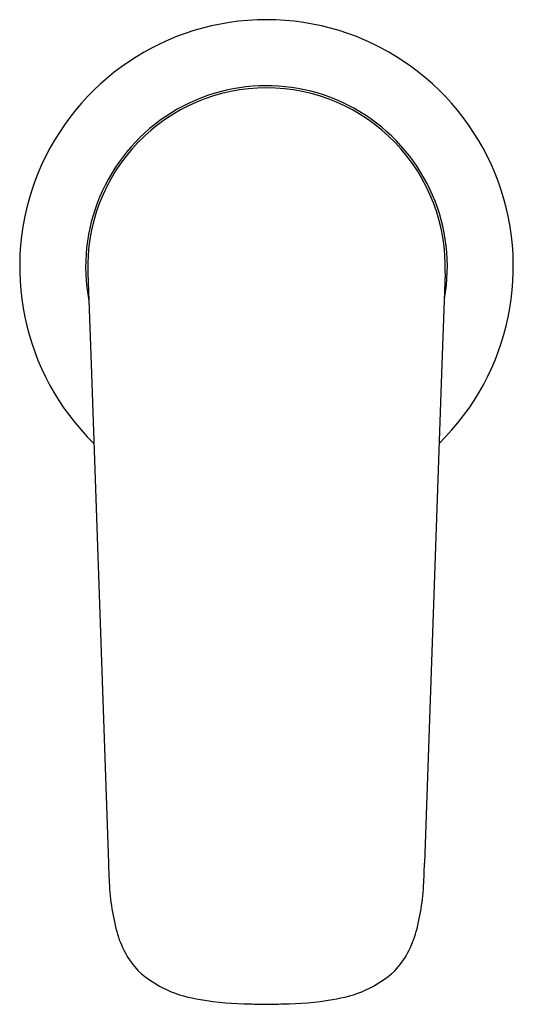
# Model space of a CAD drawing. Units: inches. Extents: x 4432.52 to 4438.8, y 254.65 to 259.2.
# Drawn here: x 4436.52 to 4438.8, y 254.65 to 259.2 of the extents above; entities that cross this region are included whole.
import ezdxf

# ---------------------------------------------------------------- set-up
doc = ezdxf.new("R2010")
doc.units = ezdxf.units.IN
doc.header["$LTSCALE"] = 0.64311
doc.header["$MEASUREMENT"] = 0
doc.layers.get('0').update_dxf_attribs({"color": 255, "linetype": 'CONTINUOUS'})

msp = doc.modelspace()

# ---------------------------------------------------------------- linework, layer by layer
for p, q in [((4436.8329, 258.032), (4436.8482, 257.6105)), ((4438.4855, 258.032), (4438.4702, 257.6105)), ((4436.8482, 257.6105), (4436.9281, 255.3062)), ((4438.4702, 257.6105), (4438.3903, 255.3062))]:
    msp.add_line(p, q)
for centre, radius, start, end in [((4437.6592, 258.0608), 1.1417, 314.3625, 225.6357), ((4437.6592, 258.0608), 0.8366, 349.7818, 190.8518), ((4437.6592, 258.0607), 0.8269, 90.0032, 181.9942), ((4437.6592, 258.0607), 0.8269, 358.0058, 89.9985), ((4443.7003, 255.539), 6.7762, 181.96863, 182.59833), ((4431.6181, 255.539), 6.7762, 357.40167, 358.03137), ((4438.001, 255.2662), 1.0705, 181.8418, 194.9559), ((4437.3174, 255.2662), 1.0705, 345.0441, 358.1582), ((4437.3857, 255.1005), 0.4333, 194.7876, 222.4484), ((4437.9327, 255.1005), 0.4333, 317.5516, 345.2124), ((4437.4175, 255.1973), 0.5244, 227.9165, 263.1172), ((4437.901, 255.1973), 0.5244, 276.8828, 312.0835), ((4437.5855, 255.9442), 1.2884, 259.6776, 269.8933), ((4437.7333, 259.1146), 4.4614, 268.0702, 269.0481), ((4437.5851, 259.1146), 4.4614, 270.9519, 271.9298), ((4437.7329, 255.9442), 1.2884, 270.1067, 280.3224)]:
    msp.add_arc(centre, radius, start, end)

doc.saveas('drawing.dxf')
